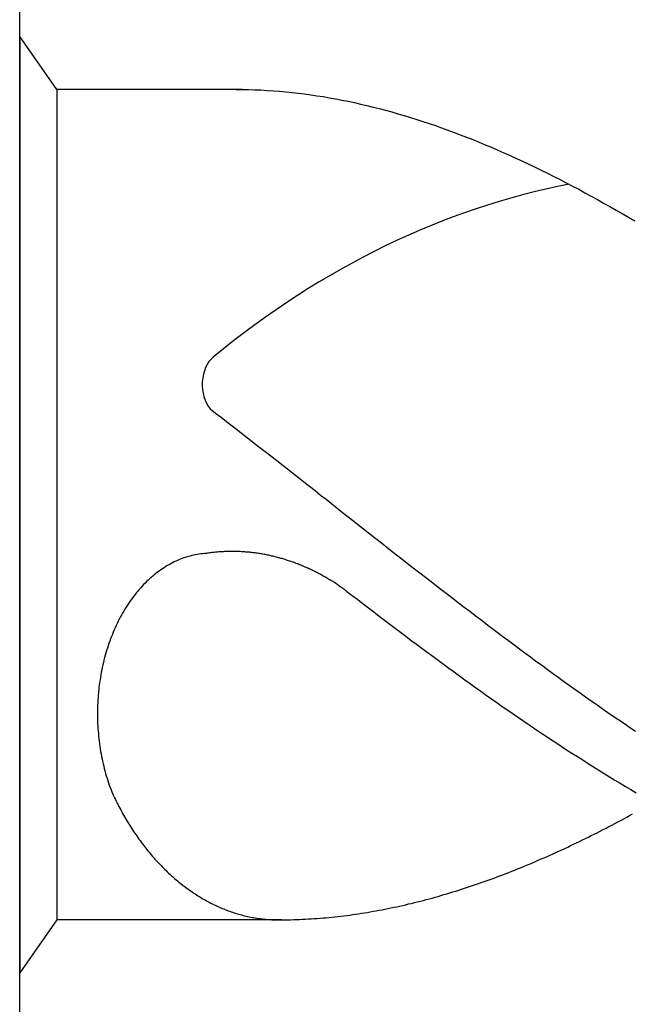
# Model space of a CAD drawing. Units: millimetres. Extents: x 0 to 594, y -1 to 420.
# Drawn here: x 25 to 28, y 224 to 228 of the extents above; entities that cross this region are included whole.
import ezdxf

# ---------------------------------------------------------------- set-up
doc = ezdxf.new("R2010")
doc.units = ezdxf.units.MM
doc.layers.add('AM_6', color=2, linetype='CONTINUOUS')

# ---------------------------------------------------------------- blocks, each defined once
blk = doc.blocks.new('*U89')
at = {"layer": 'AM_6'}
for p, q in [((0.1534, -40.2809), (0, -40.0621)), ((0, -40.0621), (0, -43.9379)), ((0.9219, -40.2809), (0.1534, -40.2809)), ((0.1534, -40.2809), (0.1534, -43.7191)), ((0.8961, -40.2809), (0.9219, -40.2809)), ((0.9219, -40.2809), (0.9477, -40.2816)), ((0.9477, -40.2816), (0.9735, -40.2823)), ((0.9735, -40.2823), (0.9993, -40.2833)), ((0.9993, -40.2833), (1.0254, -40.2847)), ((1.0254, -40.2847), (1.0512, -40.2864)), ((1.0512, -40.2864), (1.077, -40.2885)), ((1.077, -40.2885), (1.1028, -40.2909)), ((1.1028, -40.2909), (1.1286, -40.2933)), ((1.1286, -40.2933), (1.1544, -40.2964)), ((1.1544, -40.2964), (1.1802, -40.2995)), ((1.1802, -40.2995), (1.206, -40.3032)), ((1.206, -40.3032), (1.2318, -40.307)), ((1.2318, -40.307), (1.2576, -40.3108)), ((1.2576, -40.3108), (1.2834, -40.3153)), ((1.2834, -40.3153), (1.3092, -40.3201)), ((1.3092, -40.3201), (1.3352, -40.3249)), ((1.3352, -40.3249), (1.361, -40.3301)), ((1.361, -40.3301), (1.3868, -40.3356)), ((1.3868, -40.3356), (1.4126, -40.3414)), ((1.4126, -40.3414), (1.4384, -40.3473)), ((1.4384, -40.3473), (1.4642, -40.3538)), ((1.4642, -40.3538), (1.49, -40.3603)), ((1.49, -40.3603), (1.5158, -40.3672)), ((1.5158, -40.3672), (1.5416, -40.3741)), ((1.5416, -40.3741), (1.5674, -40.3816)), ((1.5674, -40.3816), (1.5932, -40.3892)), ((1.5932, -40.3892), (1.619, -40.3968)), ((1.619, -40.3968), (1.6451, -40.405)), ((1.6451, -40.405), (1.6709, -40.4133)), ((1.6709, -40.4133), (1.6967, -40.4219)), ((1.6967, -40.4219), (1.7225, -40.4308)), ((1.7225, -40.4308), (1.7483, -40.4397)), ((1.7483, -40.4397), (1.7741, -40.449)), ((1.7741, -40.449), (1.7999, -40.4587)), ((1.7999, -40.4587), (1.8257, -40.4683)), ((1.8257, -40.4683), (1.8515, -40.4783)), ((1.8515, -40.4783), (1.8773, -40.4886)), ((1.8773, -40.4886), (1.9031, -40.4992)), ((1.9031, -40.4992), (1.9291, -40.5099)), ((1.9291, -40.5099), (1.9549, -40.5205)), ((1.9549, -40.5205), (1.9807, -40.5319)), ((1.9807, -40.5319), (2.0065, -40.5429)), ((2.0065, -40.5429), (2.0323, -40.5546)), ((2.0323, -40.5546), (2.0581, -40.5663)), ((2.0581, -40.5663), (2.0839, -40.5783)), ((2.0839, -40.5783), (2.1097, -40.5903)), ((2.1097, -40.5903), (2.1355, -40.6027)), ((2.1355, -40.6027), (2.1613, -40.6154)), ((2.1613, -40.6154), (2.1871, -40.6282)), ((2.1871, -40.6282), (2.2129, -40.6409)), ((2.2129, -40.6409), (2.2389, -40.6539)), ((2.2389, -40.6539), (2.2647, -40.6674)), ((2.2647, -40.6674), (2.2905, -40.6808)), ((2.2905, -40.6808), (2.3163, -40.6945)), ((2.3163, -40.6945), (2.3421, -40.7086)), ((2.3421, -40.7086), (2.3679, -40.7224)), ((2.3679, -40.7224), (2.3937, -40.7368)), ((2.3937, -40.7368), (2.4195, -40.7512)), ((2.4195, -40.7512), (2.4453, -40.7657)), ((2.4453, -40.7657), (2.4711, -40.7805)), ((2.4711, -40.7805), (2.4969, -40.7953)), ((2.4969, -40.7953), (2.523, -40.8104)), ((2.523, -40.8104), (2.5488, -40.8255)), ((0.7888, -41.6032), (0.8117, -41.6208)), ((0.8117, -41.6208), (0.8346, -41.6383)), ((0.8346, -41.6383), (0.8575, -41.6562)), ((0.8575, -41.6562), (0.8805, -41.6737)), ((0.8805, -41.6737), (0.9034, -41.6916)), ((0.9034, -41.6916), (0.9263, -41.7091)), ((0.9263, -41.7091), (0.9492, -41.727)), ((0.9492, -41.727), (0.9718, -41.7449)), ((0.9718, -41.7449), (0.9947, -41.7628)), ((0.9947, -41.7628), (1.0177, -41.7806)), ((1.0177, -41.7806), (1.0406, -41.7985)), ((1.0406, -41.7985), (1.0635, -41.8164)), ((1.0635, -41.8164), (1.0864, -41.8343)), ((1.0864, -41.8343), (1.1093, -41.8522)), ((1.1093, -41.8522), (1.1322, -41.87)), ((1.1322, -41.87), (1.1551, -41.8879)), ((1.1551, -41.8879), (1.178, -41.9061)), ((1.178, -41.9061), (1.2009, -41.924)), ((1.2009, -41.924), (1.2238, -41.9419)), ((1.2238, -41.9419), (1.2465, -41.9601)), ((1.2465, -41.9601), (1.2694, -41.978)), ((1.2694, -41.978), (1.2923, -41.9959)), ((1.2923, -41.9959), (1.3152, -42.0141)), ((1.3152, -42.0141), (1.3381, -42.032)), ((1.3381, -42.032), (1.361, -42.0499)), ((1.361, -42.0499), (1.3839, -42.0681)), ((1.3839, -42.0681), (1.4068, -42.086)), ((1.4068, -42.086), (1.4297, -42.1038)), ((1.4297, -42.1038), (1.4526, -42.1217)), ((1.4526, -42.1217), (1.4755, -42.1399)), ((1.4755, -42.1399), (1.4985, -42.1578)), ((1.4985, -42.1578), (1.5211, -42.1757)), ((1.5211, -42.1757), (1.544, -42.1936)), ((0.6545, -42.2307), (0.6473, -42.2338)), ((0.6618, -42.2276), (0.6545, -42.2307)), ((0.669, -42.2249), (0.6618, -42.2276)), ((0.6762, -42.2221), (0.669, -42.2249)), ((0.6837, -42.2194), (0.6762, -42.2221)), ((0.6909, -42.217), (0.6837, -42.2194)), ((0.6984, -42.2149), (0.6909, -42.217)), ((0.7059, -42.2128), (0.6984, -42.2149)), ((0.7134, -42.2108), (0.7059, -42.2128)), ((0.7206, -42.209), (0.7134, -42.2108)), ((0.7283, -42.2077), (0.7206, -42.209)), ((0.7358, -42.2063), (0.7283, -42.2077)), ((0.7433, -42.2049), (0.7358, -42.2063)), ((0.7507, -42.2039), (0.7433, -42.2049)), ((0.7582, -42.2032), (0.7507, -42.2039)), ((0.7657, -42.2022), (0.7582, -42.2032)), ((0.7734, -42.2018), (0.7657, -42.2022)), ((0.778, -42.2011), (0.7734, -42.2018)), ((0.7828, -42.2004), (0.778, -42.2011)), ((0.7874, -42.1998), (0.7828, -42.2004)), ((0.792, -42.1994), (0.7874, -42.1998)), ((0.7968, -42.1987), (0.792, -42.1994)), ((0.8014, -42.198), (0.7968, -42.1987)), ((0.8062, -42.1977), (0.8014, -42.198)), ((0.8108, -42.1974), (0.8062, -42.1977)), ((0.8156, -42.1967), (0.8108, -42.1974)), ((0.8202, -42.1963), (0.8156, -42.1967)), ((0.825, -42.196), (0.8202, -42.1963)), ((0.8296, -42.1956), (0.825, -42.196)), ((0.8344, -42.1953), (0.8296, -42.1956)), ((0.839, -42.1949), (0.8344, -42.1953)), ((0.8438, -42.1949), (0.839, -42.1949)), ((0.8484, -42.1946), (0.8438, -42.1949)), ((0.853, -42.1946), (0.8484, -42.1946)), ((0.8578, -42.1943), (0.853, -42.1946)), ((0.8624, -42.1943), (0.8578, -42.1943)), ((0.8672, -42.1939), (0.8624, -42.1943)), ((0.8718, -42.1939), (0.8672, -42.1939)), ((0.8766, -42.1939), (0.8718, -42.1939)), ((0.8812, -42.1939), (0.8766, -42.1939)), ((0.886, -42.1939), (0.8812, -42.1939)), ((0.8908, -42.1939), (0.886, -42.1939)), ((0.8954, -42.1943), (0.8908, -42.1939)), ((0.9002, -42.1943), (0.8954, -42.1943)), ((0.9048, -42.1943), (0.9002, -42.1943)), ((0.9094, -42.1946), (0.9048, -42.1943)), ((0.9142, -42.1946), (0.9094, -42.1946)), ((0.9188, -42.1949), (0.9142, -42.1946)), ((0.9236, -42.1953), (0.9188, -42.1949)), ((0.9282, -42.1956), (0.9236, -42.1953)), ((0.933, -42.196), (0.9282, -42.1956)), ((0.9376, -42.1963), (0.933, -42.196)), ((0.9424, -42.1967), (0.9376, -42.1963)), ((0.947, -42.197), (0.9424, -42.1967)), ((0.9518, -42.1974), (0.947, -42.197)), ((0.9564, -42.198), (0.9518, -42.1974)), ((0.9612, -42.1984), (0.9564, -42.198)), ((0.9658, -42.1991), (0.9612, -42.1984)), ((0.9706, -42.1994), (0.9658, -42.1991)), ((0.9752, -42.2001), (0.9706, -42.1994)), ((0.9798, -42.2008), (0.9752, -42.2001)), ((0.9846, -42.2015), (0.9798, -42.2008)), ((0.9892, -42.2022), (0.9846, -42.2015)), ((0.994, -42.2029), (0.9892, -42.2022)), ((0.9986, -42.2035), (0.994, -42.2029)), ((1.0032, -42.2042), (0.9986, -42.2035)), ((1.008, -42.2053), (1.0032, -42.2042)), ((1.0126, -42.2059), (1.008, -42.2053)), ((1.0172, -42.207), (1.0126, -42.2059)), ((1.022, -42.2077), (1.0172, -42.207)), ((1.0266, -42.2087), (1.022, -42.2077)), ((1.0312, -42.2097), (1.0266, -42.2087)), ((1.036, -42.2108), (1.0312, -42.2097)), ((1.0406, -42.2118), (1.036, -42.2108)), ((1.0451, -42.2128), (1.0406, -42.2118)), ((1.0497, -42.2139), (1.0451, -42.2128)), ((1.0545, -42.2149), (1.0497, -42.2139)), ((1.0591, -42.2163), (1.0545, -42.2149)), ((1.0637, -42.2173), (1.0591, -42.2163)), ((1.0683, -42.2183), (1.0637, -42.2173)), ((1.0729, -42.2197), (1.0683, -42.2183)), ((1.0775, -42.2211), (1.0729, -42.2197)), ((1.0823, -42.2225), (1.0775, -42.2211)), ((1.0869, -42.2235), (1.0823, -42.2225)), ((1.0914, -42.2249), (1.0869, -42.2235)), ((1.096, -42.2262), (1.0914, -42.2249)), ((1.1006, -42.2276), (1.096, -42.2262)), ((1.1052, -42.2293), (1.1006, -42.2276)), ((1.1098, -42.2307), (1.1052, -42.2293)), ((1.1143, -42.2321), (1.1098, -42.2307)), ((1.1189, -42.2338), (1.1143, -42.2321)), ((1.544, -42.1936), (1.5669, -42.2114)), ((1.5669, -42.2114), (1.5898, -42.2293)), ((1.5898, -42.2293), (1.6127, -42.2472)), ((0.5844, -42.2702), (0.5776, -42.2751)), ((0.5911, -42.2654), (0.5844, -42.2702)), ((0.5981, -42.261), (0.5911, -42.2654)), ((0.6049, -42.2568), (0.5981, -42.261)), ((0.6118, -42.2524), (0.6049, -42.2568)), ((0.6188, -42.2486), (0.6118, -42.2524)), ((0.6258, -42.2445), (0.6188, -42.2486)), ((0.6331, -42.241), (0.6258, -42.2445)), ((0.6401, -42.2372), (0.6331, -42.241)), ((0.6473, -42.2338), (0.6401, -42.2372)), ((1.1235, -42.2352), (1.1189, -42.2338)), ((1.1281, -42.2369), (1.1235, -42.2352)), ((1.1327, -42.2386), (1.1281, -42.2369)), ((1.1373, -42.24), (1.1327, -42.2386)), ((1.1416, -42.2417), (1.1373, -42.24)), ((1.1462, -42.2434), (1.1416, -42.2417)), ((1.1508, -42.2451), (1.1462, -42.2434)), ((1.1553, -42.2469), (1.1508, -42.2451)), ((1.1599, -42.2489), (1.1553, -42.2469)), ((1.1643, -42.2506), (1.1599, -42.2489)), ((1.1688, -42.2524), (1.1643, -42.2506)), ((1.1734, -42.2544), (1.1688, -42.2524)), ((1.178, -42.2561), (1.1734, -42.2544)), ((1.1823, -42.2582), (1.178, -42.2561)), ((1.1869, -42.2603), (1.1823, -42.2582)), ((1.1913, -42.2623), (1.1869, -42.2603)), ((1.1958, -42.2641), (1.1913, -42.2623)), ((1.2004, -42.2661), (1.1958, -42.2641)), ((1.2048, -42.2682), (1.2004, -42.2661)), ((1.2093, -42.2706), (1.2048, -42.2682)), ((1.2137, -42.2726), (1.2093, -42.2706)), ((1.218, -42.2747), (1.2137, -42.2726)), ((1.6127, -42.2472), (1.6357, -42.2651)), ((1.6357, -42.2651), (1.6586, -42.2826)), ((0.532, -42.3129), (0.5258, -42.3187)), ((0.5383, -42.307), (0.532, -42.3129)), ((0.5448, -42.3012), (0.5383, -42.307)), ((0.5511, -42.2957), (0.5448, -42.3012)), ((0.5576, -42.2902), (0.5511, -42.2957)), ((0.5643, -42.285), (0.5576, -42.2902)), ((0.5709, -42.2799), (0.5643, -42.285)), ((0.5776, -42.2751), (0.5709, -42.2799)), ((1.2226, -42.2771), (1.218, -42.2747)), ((1.2269, -42.2792), (1.2226, -42.2771)), ((1.2315, -42.2816), (1.2269, -42.2792)), ((1.2359, -42.2837), (1.2315, -42.2816)), ((1.2402, -42.2861), (1.2359, -42.2837)), ((1.2446, -42.2885), (1.2402, -42.2861)), ((1.2491, -42.2909), (1.2446, -42.2885)), ((1.2535, -42.2933), (1.2491, -42.2909)), ((1.2578, -42.2957), (1.2535, -42.2933)), ((1.2622, -42.2981), (1.2578, -42.2957)), ((1.2665, -42.3005), (1.2622, -42.2981)), ((1.2708, -42.3029), (1.2665, -42.3005)), ((1.2752, -42.3057), (1.2708, -42.3029)), ((1.2795, -42.3081), (1.2752, -42.3057)), ((1.2839, -42.3108), (1.2795, -42.3081)), ((1.2882, -42.3132), (1.2839, -42.3108)), ((1.2925, -42.316), (1.2882, -42.3132)), ((1.6586, -42.2826), (1.6815, -42.3005)), ((1.6815, -42.3005), (1.7044, -42.3184)), ((0.4956, -42.3507), (0.4898, -42.3576)), ((0.5014, -42.3442), (0.4956, -42.3507)), ((0.5074, -42.3376), (0.5014, -42.3442)), ((0.5135, -42.3311), (0.5074, -42.3376)), ((0.5195, -42.3249), (0.5135, -42.3311)), ((0.5258, -42.3187), (0.5195, -42.3249)), ((1.2969, -42.3187), (1.2925, -42.316)), ((1.301, -42.3215), (1.2969, -42.3187)), ((1.3053, -42.3242), (1.301, -42.3215)), ((1.3097, -42.327), (1.3053, -42.3242)), ((1.314, -42.3297), (1.3097, -42.327)), ((1.3181, -42.3325), (1.314, -42.3297)), ((1.3224, -42.3356), (1.3181, -42.3325)), ((1.3268, -42.3383), (1.3224, -42.3356)), ((1.3309, -42.3411), (1.3268, -42.3383)), ((1.3352, -42.3442), (1.3309, -42.3411)), ((1.3393, -42.3469), (1.3352, -42.3442)), ((1.3434, -42.35), (1.3393, -42.3469)), ((1.3478, -42.3531), (1.3434, -42.35)), ((1.3519, -42.3562), (1.3478, -42.3531)), ((1.7044, -42.3184), (1.7273, -42.3359)), ((1.7273, -42.3359), (1.7502, -42.3538)), ((1.7502, -42.3538), (1.7729, -42.3713)), ((0.4619, -42.3937), (0.4566, -42.4012)), ((0.4672, -42.3861), (0.4619, -42.3937)), ((0.4727, -42.3789), (0.4672, -42.3861)), ((0.4783, -42.3717), (0.4727, -42.3789)), ((0.484, -42.3644), (0.4783, -42.3717)), ((0.4898, -42.3576), (0.484, -42.3644)), ((1.3559, -42.3593), (1.3519, -42.3562)), ((1.3559, -42.3593), (1.3781, -42.3761)), ((1.3781, -42.3761), (1.4006, -42.3933)), ((1.4006, -42.3933), (1.4227, -42.4102)), ((1.7729, -42.3713), (1.7958, -42.3889)), ((1.7958, -42.3889), (1.8187, -42.4064)), ((0.4361, -42.4325), (0.4312, -42.4408)), ((0.4411, -42.4246), (0.4361, -42.4325)), ((0.4462, -42.4167), (0.4411, -42.4246)), ((0.4513, -42.4088), (0.4462, -42.4167)), ((0.4566, -42.4012), (0.4513, -42.4088)), ((1.4227, -42.4102), (1.4449, -42.4274)), ((1.4449, -42.4274), (1.4671, -42.4442)), ((1.8187, -42.4064), (1.8416, -42.4239)), ((1.8416, -42.4239), (1.8645, -42.4415)), ((0.4127, -42.4741), (0.4083, -42.4831)), ((0.417, -42.4659), (0.4127, -42.4741)), ((0.4218, -42.4573), (0.417, -42.4659)), ((0.4264, -42.449), (0.4218, -42.4573)), ((0.4312, -42.4408), (0.4264, -42.449)), ((1.4671, -42.4442), (1.4893, -42.4611)), ((1.4893, -42.4611), (1.5115, -42.4779)), ((1.8645, -42.4415), (1.8874, -42.459)), ((1.8874, -42.459), (1.9103, -42.4762)), ((1.9103, -42.4762), (1.9332, -42.4937)), ((0.3956, -42.5095), (0.3917, -42.5185)), ((0.3997, -42.5006), (0.3956, -42.5095)), ((0.404, -42.4917), (0.3997, -42.5006)), ((0.4083, -42.4831), (0.404, -42.4917)), ((1.5115, -42.4779), (1.5337, -42.4948)), ((1.5337, -42.4948), (1.5558, -42.5116)), ((1.5558, -42.5116), (1.578, -42.5285)), ((1.9332, -42.4937), (1.9561, -42.5109)), ((1.9561, -42.5109), (1.979, -42.5281)), ((0.3767, -42.5556), (0.3731, -42.5652)), ((0.3801, -42.5463), (0.3767, -42.5556)), ((0.384, -42.537), (0.3801, -42.5463)), ((0.3878, -42.5278), (0.384, -42.537)), ((0.3917, -42.5185), (0.3878, -42.5278)), ((1.578, -42.5285), (1.6002, -42.545)), ((1.6002, -42.545), (1.6224, -42.5618)), ((1.979, -42.5281), (2.0019, -42.5453)), ((2.0019, -42.5453), (2.0248, -42.5625)), ((0.3635, -42.5938), (0.3604, -42.6037)), ((0.3666, -42.5842), (0.3635, -42.5938)), ((0.3698, -42.5745), (0.3666, -42.5842)), ((0.3731, -42.5652), (0.3698, -42.5745)), ((1.6224, -42.5618), (1.6446, -42.5783)), ((1.6446, -42.5783), (1.6668, -42.5948)), ((1.6668, -42.5948), (1.6889, -42.6113)), ((2.0248, -42.5625), (2.0475, -42.5797)), ((2.0475, -42.5797), (2.0704, -42.5965)), ((2.0704, -42.5965), (2.0933, -42.6137)), ((0.3519, -42.6333), (0.3493, -42.6433)), ((0.3546, -42.6233), (0.3519, -42.6333)), ((0.3575, -42.6134), (0.3546, -42.6233)), ((0.3604, -42.6037), (0.3575, -42.6134)), ((1.6889, -42.6113), (1.7114, -42.6275)), ((1.7114, -42.6275), (1.7335, -42.644)), ((2.0933, -42.6137), (2.1162, -42.6306)), ((2.1162, -42.6306), (2.1391, -42.6474)), ((0.3423, -42.6739), (0.3401, -42.6839)), ((0.3444, -42.6636), (0.3423, -42.6739)), ((0.3468, -42.6536), (0.3444, -42.6636)), ((0.3493, -42.6433), (0.3468, -42.6536)), ((1.7335, -42.644), (1.7557, -42.6601)), ((1.7557, -42.6601), (1.7779, -42.6766)), ((1.7779, -42.6766), (1.8001, -42.6928)), ((2.1391, -42.6474), (2.162, -42.6639)), ((2.162, -42.6639), (2.1849, -42.6808)), ((2.1849, -42.6808), (2.2078, -42.6973)), ((0.3346, -42.7151), (0.3329, -42.7255)), ((0.3362, -42.7045), (0.3346, -42.7151)), ((0.3382, -42.6942), (0.3362, -42.7045)), ((0.3401, -42.6839), (0.3382, -42.6942)), ((1.8001, -42.6928), (1.8223, -42.7086)), ((1.8223, -42.7086), (1.8445, -42.7248)), ((2.2078, -42.6973), (2.2307, -42.7141)), ((2.2307, -42.7141), (2.2537, -42.7306)), ((0.3285, -42.7567), (0.3273, -42.7674)), ((0.33, -42.7464), (0.3285, -42.7567)), ((0.3314, -42.7358), (0.33, -42.7464)), ((0.3329, -42.7255), (0.3314, -42.7358)), ((1.8445, -42.7248), (1.8666, -42.7406)), ((1.8666, -42.7406), (1.8888, -42.7567)), ((1.8888, -42.7567), (1.911, -42.7726)), ((2.2537, -42.7306), (2.2766, -42.7468)), ((2.2766, -42.7468), (2.2995, -42.7633)), ((0.3247, -42.799), (0.3239, -42.8097)), ((0.3254, -42.7884), (0.3247, -42.799)), ((0.3264, -42.7777), (0.3254, -42.7884)), ((0.3273, -42.7674), (0.3264, -42.7777)), ((1.911, -42.7726), (1.9332, -42.7884)), ((1.9332, -42.7884), (1.9554, -42.8039)), ((2.2995, -42.7633), (2.3221, -42.7794)), ((2.3221, -42.7794), (2.345, -42.7956)), ((2.345, -42.7956), (2.3679, -42.8118)), ((0.3225, -42.8417), (0.3223, -42.8523)), ((0.323, -42.831), (0.3225, -42.8417)), ((0.3232, -42.8204), (0.323, -42.831)), ((0.3239, -42.8097), (0.3232, -42.8204)), ((1.9554, -42.8039), (1.9776, -42.8193)), ((1.9776, -42.8193), (1.9997, -42.8351)), ((1.9997, -42.8351), (2.0219, -42.8506)), ((2.3679, -42.8118), (2.3909, -42.8279)), ((2.3909, -42.8279), (2.4138, -42.8437)), ((2.4138, -42.8437), (2.4367, -42.8599)), ((0.3223, -42.8523), (0.3223, -42.863)), ((0.3223, -42.863), (0.3223, -42.8736)), ((0.3223, -42.8736), (0.3225, -42.8843)), ((0.3225, -42.8843), (0.3227, -42.895)), ((2.0219, -42.8506), (2.0444, -42.8657)), ((2.0444, -42.8657), (2.0665, -42.8812)), ((2.0665, -42.8812), (2.0887, -42.8963)), ((2.4367, -42.8599), (2.4596, -42.8754)), ((2.4596, -42.8754), (2.4825, -42.8912)), ((0.3227, -42.895), (0.323, -42.9056)), ((0.323, -42.9056), (0.3237, -42.9163)), ((0.3237, -42.9163), (0.3242, -42.9269)), ((2.0887, -42.8963), (2.1109, -42.9115)), ((2.1109, -42.9115), (2.1331, -42.9263)), ((2.4825, -42.8912), (2.5054, -42.9067)), ((2.5054, -42.9067), (2.5283, -42.9225)), ((2.5283, -42.9225), (2.5512, -42.9376)), ((0.3242, -42.9269), (0.3249, -42.9373)), ((0.3249, -42.9373), (0.3259, -42.9479)), ((0.3259, -42.9479), (0.3268, -42.9586)), ((0.3268, -42.9586), (0.328, -42.9692)), ((2.1331, -42.9263), (2.1553, -42.9414)), ((2.1553, -42.9414), (2.1775, -42.9562)), ((2.1775, -42.9562), (2.1996, -42.9709)), ((0.328, -42.9692), (0.3292, -42.9795)), ((0.3292, -42.9795), (0.3307, -42.9902)), ((0.3307, -42.9902), (0.3321, -43.0005)), ((0.3321, -43.0005), (0.3336, -43.0108)), ((2.1996, -42.9709), (2.2218, -42.9854)), ((2.2218, -42.9854), (2.244, -43.0002)), ((2.244, -43.0002), (2.2662, -43.0146)), ((0.3336, -43.0108), (0.3353, -43.0215)), ((0.3353, -43.0215), (0.3372, -43.0318)), ((0.3372, -43.0318), (0.3391, -43.0421)), ((0.3391, -43.0421), (0.3413, -43.0521)), ((2.2662, -43.0146), (2.2884, -43.0291)), ((2.2884, -43.0291), (2.3106, -43.0431)), ((2.3106, -43.0431), (2.3327, -43.0572)), ((0.3413, -43.0521), (0.3435, -43.0624)), ((0.3435, -43.0624), (0.3456, -43.0727)), ((0.3456, -43.0727), (0.3481, -43.0827)), ((0.3481, -43.0827), (0.3507, -43.0927)), ((2.3327, -43.0572), (2.3549, -43.0713)), ((2.3549, -43.0713), (2.3773, -43.0854)), ((2.3773, -43.0854), (2.3995, -43.0992)), ((0.3507, -43.0927), (0.3534, -43.1026)), ((0.3534, -43.1026), (0.356, -43.1126)), ((0.356, -43.1126), (0.3589, -43.1226)), ((0.3589, -43.1226), (0.3618, -43.1322)), ((2.3995, -43.0992), (2.4217, -43.1129)), ((2.4217, -43.1129), (2.4439, -43.1267)), ((2.4439, -43.1267), (2.4661, -43.1401)), ((0.3618, -43.1322), (0.3649, -43.1422)), ((0.3649, -43.1422), (0.3681, -43.1518)), ((0.3681, -43.1518), (0.3714, -43.1614)), ((0.3714, -43.1614), (0.3748, -43.1707)), ((2.4661, -43.1401), (2.4883, -43.1535)), ((2.4883, -43.1535), (2.5104, -43.1666)), ((2.5104, -43.1666), (2.5326, -43.18)), ((0.3748, -43.1707), (0.3784, -43.1803)), ((0.3784, -43.1803), (0.3821, -43.1896)), ((0.3821, -43.1896), (0.3857, -43.1989)), ((0.3857, -43.1989), (0.3893, -43.2061)), ((0.3893, -43.2061), (0.3929, -43.2137)), ((2.5326, -43.18), (2.5548, -43.1931)), ((0.3929, -43.2137), (0.3965, -43.2209)), ((0.3965, -43.2209), (0.4001, -43.2281)), ((0.4001, -43.2281), (0.4038, -43.2357)), ((0.4038, -43.2357), (0.4074, -43.2429)), ((0.4074, -43.2429), (0.4112, -43.2501)), ((0.4112, -43.2501), (0.4151, -43.257)), ((0.4151, -43.257), (0.4187, -43.2642)), ((0.4187, -43.2642), (0.4228, -43.2714)), ((0.4228, -43.2714), (0.4267, -43.2783)), ((0.4267, -43.2783), (0.4305, -43.2852)), ((0.4305, -43.2852), (0.4346, -43.2921)), ((0.4346, -43.2921), (0.4385, -43.299)), ((2.515, -43.2941), (2.5271, -43.2876)), ((2.5271, -43.2876), (2.5394, -43.2807)), ((0.4385, -43.299), (0.4426, -43.3058)), ((0.4426, -43.3058), (0.4467, -43.3127)), ((0.4467, -43.3127), (0.4508, -43.3196)), ((0.4508, -43.3196), (0.4551, -43.3261)), ((0.4551, -43.3261), (0.4592, -43.333)), ((0.4592, -43.333), (0.4636, -43.3395)), ((2.4294, -43.3392), (2.4417, -43.333)), ((2.4417, -43.333), (2.4538, -43.3265)), ((2.4538, -43.3265), (2.4661, -43.3203)), ((2.4661, -43.3203), (2.4784, -43.3137)), ((2.4784, -43.3137), (2.4904, -43.3072)), ((2.4904, -43.3072), (2.5027, -43.3007)), ((2.5027, -43.3007), (2.515, -43.2941)), ((0.4636, -43.3395), (0.4677, -43.3461)), ((0.4677, -43.3461), (0.472, -43.3526)), ((0.472, -43.3526), (0.4763, -43.3591)), ((0.4763, -43.3591), (0.4807, -43.3657)), ((0.4807, -43.3657), (0.4853, -43.3718)), ((0.4853, -43.3718), (0.4896, -43.3784)), ((2.3561, -43.3763), (2.3684, -43.3701)), ((2.3684, -43.3701), (2.3807, -43.3639)), ((2.3807, -43.3639), (2.3928, -43.3581)), ((2.3928, -43.3581), (2.4051, -43.3519)), ((2.4051, -43.3519), (2.4171, -43.3454)), ((2.4171, -43.3454), (2.4294, -43.3392)), ((0.4896, -43.3784), (0.4942, -43.3846)), ((0.4942, -43.3846), (0.4988, -43.3908)), ((0.4988, -43.3908), (0.5031, -43.3969)), ((0.5031, -43.3969), (0.5077, -43.4031)), ((0.5077, -43.4031), (0.5125, -43.4093)), ((0.5125, -43.4093), (0.5171, -43.4152)), ((2.2708, -43.4176), (2.2828, -43.4117)), ((2.2828, -43.4117), (2.2951, -43.4059)), ((2.2951, -43.4059), (2.3074, -43.4)), ((2.3074, -43.4), (2.3195, -43.3942)), ((2.3195, -43.3942), (2.3318, -43.3883)), ((2.3318, -43.3883), (2.3441, -43.3822)), ((2.3441, -43.3822), (2.3561, -43.3763)), ((0.5171, -43.4152), (0.5217, -43.4214)), ((0.5217, -43.4214), (0.5265, -43.4272)), ((0.5265, -43.4272), (0.5313, -43.433)), ((0.5313, -43.433), (0.5361, -43.4389)), ((0.5361, -43.4389), (0.5407, -43.4447)), ((0.5407, -43.4447), (0.5458, -43.4506)), ((0.5458, -43.4506), (0.5506, -43.4561)), ((2.1852, -43.4564), (2.1975, -43.4509)), ((2.1975, -43.4509), (2.2098, -43.4454)), ((2.2098, -43.4454), (2.2218, -43.4399)), ((2.2218, -43.4399), (2.2341, -43.4344)), ((2.2341, -43.4344), (2.2464, -43.4289)), ((2.2464, -43.4289), (2.2585, -43.4231)), ((2.2585, -43.4231), (2.2708, -43.4176)), ((0.5506, -43.4561), (0.5554, -43.4616)), ((0.5554, -43.4616), (0.5605, -43.4674)), ((0.5605, -43.4674), (0.5653, -43.4729)), ((0.5653, -43.4729), (0.5704, -43.4784)), ((0.5704, -43.4784), (0.5754, -43.4836)), ((0.5754, -43.4836), (0.5805, -43.4891)), ((0.5805, -43.4891), (0.5856, -43.4942)), ((0.5856, -43.4942), (0.5906, -43.4997)), ((2.0875, -43.498), (2.0998, -43.4932)), ((2.0998, -43.4932), (2.1121, -43.4881)), ((2.1121, -43.4881), (2.1242, -43.4829)), ((2.1242, -43.4829), (2.1365, -43.4777)), ((2.1365, -43.4777), (2.1485, -43.4722)), ((2.1485, -43.4722), (2.1608, -43.4671)), ((2.1608, -43.4671), (2.1731, -43.4619)), ((2.1731, -43.4619), (2.1852, -43.4564)), ((0.5906, -43.4997), (0.5959, -43.5049)), ((0.5959, -43.5049), (0.601, -43.5101)), ((0.601, -43.5101), (0.6063, -43.5149)), ((0.6063, -43.5149), (0.6114, -43.52)), ((0.6114, -43.52), (0.6167, -43.5252)), ((0.6167, -43.5252), (0.622, -43.53)), ((0.622, -43.53), (0.6273, -43.5348)), ((0.6273, -43.5348), (0.6326, -43.5396)), ((1.9778, -43.5413), (1.9899, -43.5365)), ((1.9899, -43.5365), (2.0022, -43.5321)), ((2.0022, -43.5321), (2.0142, -43.5272)), ((2.0142, -43.5272), (2.0265, -43.5224)), ((2.0265, -43.5224), (2.0388, -43.5176)), ((2.0388, -43.5176), (2.0509, -43.5128)), ((2.0509, -43.5128), (2.0632, -43.508)), ((2.0632, -43.508), (2.0755, -43.5032)), ((2.0755, -43.5032), (2.0875, -43.498)), ((0.6326, -43.5396), (0.6379, -43.5444)), ((0.6379, -43.5444), (0.6434, -43.5489)), ((0.6434, -43.5489), (0.6487, -43.5537)), ((0.6487, -43.5537), (0.6543, -43.5582)), ((0.6543, -43.5582), (0.6596, -43.5627)), ((0.6596, -43.5627), (0.6651, -43.5671)), ((0.6651, -43.5671), (0.6707, -43.5716)), ((0.6707, -43.5716), (0.6762, -43.5757)), ((0.6762, -43.5757), (0.6818, -43.5802)), ((1.8679, -43.5802), (1.8799, -43.5761)), ((1.8799, -43.5761), (1.8922, -43.5719)), ((1.8922, -43.5719), (1.9045, -43.5675)), ((1.9045, -43.5675), (1.9166, -43.5633)), ((1.9166, -43.5633), (1.9289, -43.5589)), ((1.9289, -43.5589), (1.9412, -43.5548)), ((1.9412, -43.5548), (1.9532, -43.5503)), ((1.9532, -43.5503), (1.9655, -43.5458)), ((1.9655, -43.5458), (1.9778, -43.5413)), ((0.6818, -43.5802), (0.6873, -43.5843)), ((0.6873, -43.5843), (0.6929, -43.5884)), ((0.6929, -43.5884), (0.6986, -43.5926)), ((0.6986, -43.5926), (0.7042, -43.5964)), ((0.7042, -43.5964), (0.71, -43.6005)), ((0.71, -43.6005), (0.7155, -43.6043)), ((0.7155, -43.6043), (0.7213, -43.608)), ((0.7213, -43.608), (0.7271, -43.6118)), ((0.7271, -43.6118), (0.7329, -43.6156)), ((0.7329, -43.6156), (0.7387, -43.6194)), ((1.7335, -43.6218), (1.7456, -43.6184)), ((1.7456, -43.6184), (1.7579, -43.6146)), ((1.7579, -43.6146), (1.7702, -43.6111)), ((1.7702, -43.6111), (1.7823, -43.6074)), ((1.7823, -43.6074), (1.7946, -43.6036)), ((1.7946, -43.6036), (1.8069, -43.5998)), ((1.8069, -43.5998), (1.8189, -43.596)), ((1.8189, -43.596), (1.8312, -43.5922)), ((1.8312, -43.5922), (1.8435, -43.5881)), ((1.8435, -43.5881), (1.8556, -43.5843)), ((1.8556, -43.5843), (1.8679, -43.5802)), ((0.7387, -43.6194), (0.7445, -43.6228)), ((0.7445, -43.6228), (0.7502, -43.6266)), ((0.7502, -43.6266), (0.756, -43.6301)), ((0.756, -43.6301), (0.7618, -43.6331)), ((0.7618, -43.6331), (0.7679, -43.6366)), ((0.7679, -43.6366), (0.7736, -43.64)), ((0.7736, -43.64), (0.7794, -43.6431)), ((0.7794, -43.6431), (0.7855, -43.6462)), ((0.7855, -43.6462), (0.7915, -43.6493)), ((0.7915, -43.6493), (0.7973, -43.6524)), ((0.7973, -43.6524), (0.8033, -43.6551)), ((0.8033, -43.6551), (0.8093, -43.6582)), ((0.8093, -43.6582), (0.8154, -43.661)), ((1.5749, -43.662), (1.5869, -43.6593)), ((1.5869, -43.6593), (1.5992, -43.6565)), ((1.5992, -43.6565), (1.6113, -43.6534)), ((1.6113, -43.6534), (1.6236, -43.6507)), ((1.6236, -43.6507), (1.6359, -43.6476)), ((1.6359, -43.6476), (1.648, -43.6445)), ((1.648, -43.6445), (1.6602, -43.6414)), ((1.6602, -43.6414), (1.6725, -43.6383)), ((1.6725, -43.6383), (1.6846, -43.6352)), ((1.6846, -43.6352), (1.6969, -43.6318)), ((1.6969, -43.6318), (1.7092, -43.6287)), ((1.7092, -43.6287), (1.7213, -43.6252)), ((1.7213, -43.6252), (1.7335, -43.6218)), ((0.8154, -43.661), (0.8214, -43.6637)), ((0.8214, -43.6637), (0.8274, -43.6665)), ((0.8274, -43.6665), (0.8334, -43.6689)), ((0.8334, -43.6689), (0.8395, -43.6717)), ((0.8395, -43.6717), (0.8455, -43.6741)), ((0.8455, -43.6741), (0.8515, -43.6765)), ((0.8515, -43.6765), (0.8578, -43.6789)), ((0.8578, -43.6789), (0.8638, -43.6813)), ((0.8638, -43.6813), (0.8701, -43.6833)), ((0.8701, -43.6833), (0.8761, -43.6854)), ((0.8761, -43.6854), (0.8824, -43.6878)), ((0.8824, -43.6878), (0.8884, -43.6895)), ((0.8884, -43.6895), (0.8947, -43.6916)), ((0.8947, -43.6916), (0.9007, -43.6937)), ((0.9007, -43.6937), (0.907, -43.6954)), ((0.907, -43.6954), (0.9132, -43.6971)), ((0.9132, -43.6971), (0.9193, -43.6988)), ((0.9193, -43.6988), (0.9255, -43.7005)), ((1.355, -43.7005), (1.3673, -43.6992)), ((1.3673, -43.6992), (1.3793, -43.6974)), ((1.3793, -43.6974), (1.3916, -43.6957)), ((1.3916, -43.6957), (1.4039, -43.6937)), ((1.4039, -43.6937), (1.416, -43.6919)), ((1.416, -43.6919), (1.4283, -43.6899)), ((1.4283, -43.6899), (1.4406, -43.6882)), ((1.4406, -43.6882), (1.4526, -43.6861)), ((1.4526, -43.6861), (1.4649, -43.6837)), ((1.4649, -43.6837), (1.477, -43.6816)), ((1.477, -43.6816), (1.4893, -43.6796)), ((1.4893, -43.6796), (1.5016, -43.6772)), ((1.5016, -43.6772), (1.5136, -43.6747)), ((1.5136, -43.6747), (1.5259, -43.6723)), ((1.5259, -43.6723), (1.5382, -43.6699)), ((1.5382, -43.6699), (1.5503, -43.6672)), ((1.5503, -43.6672), (1.5626, -43.6648)), ((1.5626, -43.6648), (1.5749, -43.662)), ((0.1534, -43.7191), (0, -43.9379)), ((1.0864, -43.7191), (0.1534, -43.7191)), ((0.9255, -43.7005), (0.9318, -43.7019)), ((0.9318, -43.7019), (0.9381, -43.7036)), ((0.9381, -43.7036), (0.9444, -43.705)), ((0.9444, -43.705), (0.9506, -43.7064)), ((0.9506, -43.7064), (0.9569, -43.7074)), ((0.9569, -43.7074), (0.9632, -43.7088)), ((0.9632, -43.7088), (0.9694, -43.7098)), ((0.9694, -43.7098), (0.9757, -43.7108)), ((0.9757, -43.7108), (0.982, -43.7119)), ((0.982, -43.7119), (0.9882, -43.7129)), ((0.9882, -43.7129), (0.9945, -43.7139)), ((0.9945, -43.7139), (1.0008, -43.7146)), ((1.0008, -43.7146), (1.007, -43.7153)), ((1.007, -43.7153), (1.0136, -43.716)), ((1.0136, -43.716), (1.0198, -43.7167)), ((1.0198, -43.7167), (1.0261, -43.717)), ((1.0261, -43.717), (1.0324, -43.7177)), ((1.0324, -43.7177), (1.0386, -43.7181)), ((1.0386, -43.7181), (1.0451, -43.7184)), ((1.0451, -43.7184), (1.0514, -43.7188)), ((1.0514, -43.7188), (1.0577, -43.7188)), ((1.0577, -43.7188), (1.0639, -43.7191)), ((1.0639, -43.7191), (1.0705, -43.7191)), ((1.0741, -43.7191), (1.0864, -43.7191)), ((1.0864, -43.7191), (1.0987, -43.7188)), ((1.0987, -43.7188), (1.1107, -43.7188)), ((1.1107, -43.7188), (1.123, -43.7184)), ((1.123, -43.7184), (1.1353, -43.7181)), ((1.1353, -43.7181), (1.1474, -43.7177)), ((1.1474, -43.7177), (1.1597, -43.7174)), ((1.1597, -43.7174), (1.172, -43.7167)), ((1.172, -43.7167), (1.184, -43.716)), ((1.184, -43.716), (1.1963, -43.7153)), ((1.1963, -43.7153), (1.2084, -43.7146)), ((1.2084, -43.7146), (1.2207, -43.7139)), ((1.2207, -43.7139), (1.233, -43.7129)), ((1.233, -43.7129), (1.245, -43.7122)), ((1.245, -43.7122), (1.2573, -43.7112)), ((1.2573, -43.7112), (1.2696, -43.7102)), ((1.2696, -43.7102), (1.2817, -43.7088)), ((1.2817, -43.7088), (1.294, -43.7078)), ((1.294, -43.7078), (1.3063, -43.7064)), ((1.3063, -43.7064), (1.3183, -43.705)), ((1.3183, -43.705), (1.3306, -43.7036)), ((1.3306, -43.7036), (1.3427, -43.7023)), ((1.3427, -43.7023), (1.355, -43.7005))]:
    blk.add_line(p, q, dxfattribs=at)
blk.add_lwpolyline([(0, -36), (12, -36), (12, -48), (0, -48)], close=True, dxfattribs=at)
for centre, major_axis, start_param, end_param in [((2.8144, -46.3757), (0, 5.7534), 0.133696, 0.522114), ((0.8486, -41.5027), (0, 0.1318), 0.527579, 2.438697)]:
    blk.add_ellipse(centre, major_axis=major_axis, ratio=0.701307, start_param=start_param, end_param=end_param, dxfattribs=at)

msp = doc.modelspace()

# ---------------------------------------------------------------- block references
at = {"layer": 'AM_6'}
msp.add_blockref('*U89', (25, 268), dxfattribs=at)

doc.saveas('drawing.dxf')
